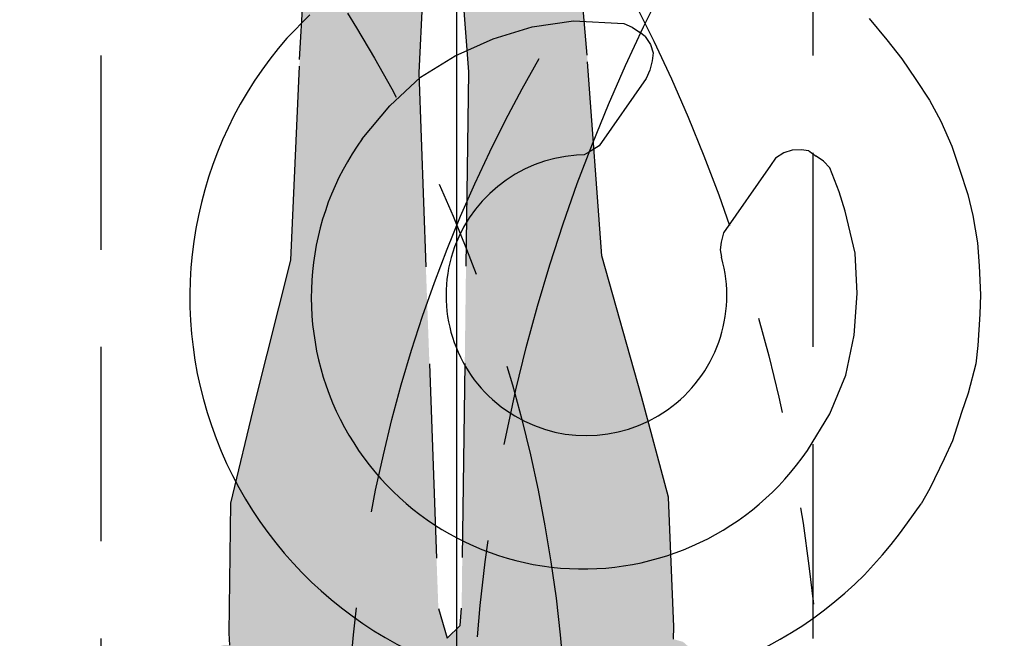
# Model space of a CAD drawing. Units: inches. Extents: x -2630 to 2630, y -190 to 372.
# Drawn here: x -14 to 17, y 5 to 24 of the extents above; entities that cross this region are included whole.
import ezdxf
from ezdxf.enums import TextEntityAlignment as Align

# ---------------------------------------------------------------- set-up
doc = ezdxf.new("R2010")
doc.units = ezdxf.units.IN
doc.header["$LTSCALE"] = 12
doc.header["$MEASUREMENT"] = 0
for name, pattern in [('CENTER', [2, 1.25, -0.25, 0.25, -0.25]), ('DASHED', [0.75, 0.5, -0.25]), ('PHANTOM', [2.5, 1.25, -0.25, 0.25, -0.25, 0.25, -0.25])]:
    doc.linetypes.add(name, pattern=pattern)
doc.layers.get('Defpoints').update_dxf_attribs({"color": 4})
doc.layers.get('Defpoints').transparency = 0.4
for name, color, linetype in [('AMSARCHITEC', 7, 'Continuous'), ('AMSCLINE', 1, 'CENTER'), ('AMSDIMS', 30, 'Continuous'), ('AMSEQUIP', 5, 'Continuous'), ('AMSEQUIPCOMPOSITE', 5, 'Continuous'), ('AMSTAG', 7, 'Continuous'), ('AMSUPPERCOVERAGE', 6, 'PHANTOM')]:
    doc.layers.add(name, color=color, linetype=linetype)
doc.layers.add('AMSBYOTHERS', color=252, linetype='DASHED', transparency=0.6)
doc.styles.add('AMSTEXT', font='Yu Gothic UI Light.ttf')
doc.styles.add('Equiplist', font='Yu Gothic UI Light.ttf')
doc.dimstyles.new('AMSDIMS Half Inch', dxfattribs={"dimscale": 0, "dimtxt": 3, "dimasz": 2, "dimexe": 1, "dimexo": 1, "dimgap": 1, "dimtad": 1, "dimtoh": 1, "dimdec": 3, "dimzin": 3, "dimdsep": 46, "dimlunit": 5, "dimtxsty": 'AMSTEXT', "dimcen": 0, "dimclrd": 256, "dimclre": 256, "dimclrt": 256, "dimadec": 0, "dimazin": 0, "dimtfac": 0.66, "dimtdec": 3, "dimtofl": 0, "dimtmove": 0, "dimatfit": 3, "dimfxl": 1, "dimtolj": 1, "dimtzin": 0, "dimlwd": -1, "dimlwe": -1, "dimarcsym": 0})

# ---------------------------------------------------------------- blocks, each defined once
blk = doc.blocks.new('STE__rGIWOUJ')
at = {"layer": 'AMSUPPERCOVERAGE'}
blk.add_circle((0, 0), 53.93160206497299, dxfattribs=at)
blk = doc.blocks.new('STE__rEWDFAS')
at = {"layer": 'AMSUPPERCOVERAGE'}
blk.add_circle((0, 0), 45.0494757437455, dxfattribs=at)
blk = doc.blocks.new('STE__rBEMLXC')
at = {"layer": 'AMSEQUIP'}
for name, p, rotation in [('STE__rGIWOUJ', (6.375, 0), 45), ('STE__rEWDFAS', (-6.375, 0), 260.0000000000002)]:
    blk.add_blockref(name, p, dxfattribs=dict(at, rotation=rotation))
at = {"layer": 'AMSTAG', "style": 'Equiplist'}
blk.add_attdef('TAG_NO', text='', height=8, dxfattribs=at).set_placement((0, 34.1875), align=Align.MIDDLE_CENTER)
blk = doc.blocks.new('STE__rPAROUD')
at = {"layer": 'AMSUPPERCOVERAGE'}
blk.add_circle((0, 0), 52.92374789110882, dxfattribs=at)
blk = doc.blocks.new('STE__rXHWJAF')
at = {"layer": 'AMSEQUIPCOMPOSITE'}
for p, q in [((45.77217284857495, 9.85423940469768), (46.59865305636004, 9.633844682621657)), ((46.59865305636004, 9.633844682621657), (47.31493590310711, 9.413449960545634)), ((47.31493590310711, 9.413449960545634), (48.03121874985419, 9.137956557950602)), ((48.03121874985419, 9.137956557950602), (48.74750159660127, 8.862463155355577)), ((48.74750159660127, 8.862463155355577), (49.40868576282935, 8.531871072241536)), ((49.40868576282935, 8.531871072241536), (50.12496860957643, 8.09108162808949)), ((50.12496860957643, 8.09108162808949), (50.73105409528549, 7.650292183937444)), ((50.73105409528549, 7.650292183937444), (51.39223826151355, 7.15440405926639)), ((51.39223826151355, 7.15440405926639), (51.88812638618461, 6.706727280049463)), ((51.88812638618461, 6.706727280049463), (52.49421187189368, 6.100641794340397)), ((52.49421187189368, 6.100641794340397), (52.93500131604573, 5.54965498915034)), ((52.93500131604573, 5.54965498915034), (53.48598812123579, 4.833372142403262)), ((38.33385097850913, 4.557878739808232), (39.65621931096528, 5.384358947593321)), ((39.65621931096528, 5.384358947593321), (39.93171271356032, 5.439457628112329)), ((39.93171271356032, 5.439457628112329), (40.20720611615535, 5.439457628112329)), ((40.42760083823137, 5.439457628112329), (40.20720611615535, 5.439457628112329)), ((40.42760083823137, 5.439457628112329), (40.7030942408264, 5.329260267074318)), ((40.7030942408264, 5.329260267074318), (40.92348896290243, 5.163964225517297)), ((46.37825833428401, 5.329260267074318), (46.15786361220799, 5.163964225517297)), ((46.59865305636004, 5.439457628112329), (46.37825833428401, 5.329260267074318)), ((46.59865305636004, 5.439457628112329), (46.87414645895507, 5.439457628112329)), ((47.1496398615501, 5.439457628112328), (46.87414645895507, 5.439457628112329)), ((47.42513326414513, 5.384358947593319), (47.1496398615501, 5.439457628112328)), ((48.0863174303732, 4.943569503441274), (47.42513326414513, 5.384358947593319)), ((40.92348896290243, 5.163964225517297), (41.03368632394043, 4.943569503441275)), ((41.03368632394043, 4.943569503441275), (41.14388368497845, 4.668076100846243)), ((45.99256757065098, 4.943569503441275), (45.88237020961296, 4.668076100846243)), ((46.15786361220799, 5.163964225517297), (45.99256757065098, 4.943569503441275)), ((48.58220555504425, 4.55787873980823), (48.0863174303732, 4.943569503441274)), ((41.14388368497845, 4.668076100846243), (41.19898236549744, 4.392582698251211)), ((45.88237020961296, 4.668076100846243), (45.88237020961296, 4.392582698251211)), ((53.48598812123579, 4.833372142403262), (53.81658020434982, 4.337484017732208)), ((37.39717340968603, 3.676299851504134), (38.33385097850913, 4.557878739808232)), ((41.19898236549744, 4.392582698251211), (41.19898236549744, 1.858043394376938)), ((45.88237020961296, 4.392582698251211), (45.88237020961296, 1.858043394376938)), ((49.57398180438636, 3.676299851504132), (48.58220555504425, 4.55787873980823)), ((53.81658020434982, 4.337484017732208), (54.31246832902087, 3.511003809947118)), ((36.62579188241995, 2.684523602162031), (37.39717340968603, 3.676299851504134)), ((50.34536333165245, 2.68452360216203), (49.57398180438636, 3.676299851504132)), ((54.31246832902087, 3.511003809947118), (54.58796173161591, 3.015115685276063)), ((54.58796173161591, 3.015115685276063), (54.91855381472995, 2.133536796971965)), ((35.96460771619189, 1.582549991781907), (36.62579188241995, 2.684523602162031)), ((51.00654749788052, 1.582549991781905), (50.34536333165245, 2.68452360216203)), ((54.91855381472995, 2.133536796971965), (55.08384985628696, 1.527451311262899)), ((41.19898236549744, 1.858043394376938), (41.08878500445944, 1.582549991781906)), ((45.88237020961296, 1.858043394376938), (45.99256757065098, 1.582549991781906)), ((35.46871959152082, 0.4254777008827807), (35.96460771619189, 1.582549991781907)), ((41.08878500445944, 1.582549991781906), (40.97858764342142, 1.362155269705884)), ((45.99256757065098, 1.582549991781906), (46.10276493168898, 1.362155269705883)), ((51.50243562255157, 0.4254777008827787), (51.00654749788052, 1.582549991781905)), ((55.08384985628696, 1.527451311262899), (55.35934325888199, 0.6458724229588045)), ((40.97858764342142, 1.362155269705884), (40.79604488483158, 1.218165380061974)), ((46.10276493168898, 1.362155269705883), (46.27184300691066, 1.201473644085532)), ((55.35934325888199, 0.6458724229588045), (55.46954061992, 0.03978693724973845)), ((35.19322618892579, -0.8417919510543571), (35.46871959152082, 0.4254777008827807)), ((51.77792902514661, -0.8417919510543591), (51.50243562255157, 0.4254777008827787)), ((31.55671327467141, 0.03978693724974138), (31.3914172331144, -0.951989312092368)), ((55.46954061992, 0.03978693724973845), (55.63483666147702, -0.9519893120923709)), ((35.08302882788777, -2.164160283510501), (35.19322618892579, -0.8417919510543571)), ((51.86550075987326, -2.164419718289639), (51.77792902514661, -0.8417919510543591)), ((55.63483666147702, -0.9519893120923709), (55.68993534199603, -1.502976117282431)), ((55.67943290478274, -2.219272764067712), (55.68993534199603, -1.502976117282431))]:
    blk.add_line(p, q, dxfattribs=at)
for centre, radius, start, end in [((43.52369769999819, -2.151506954420878), 4.335294859852724, 128.9891741246994, 50.6615204258612), ((43.50137082082357, -2.238294900184021), 12.17807694024086, 173.936841256798, 0.08949594959273506), ((43.4729076760978, -2.26065265801406), 8.393144788964603, 179.341067711472, 0.656948289281513)]:
    blk.add_arc(centre, radius, start, end, dxfattribs=at)
blk = doc.blocks.new('STE__rQPNROX')
at = {"layer": 'AMSEQUIP', "rotation": 10}
blk.add_blockref('STE__rXHWJAF', (0, 0), dxfattribs=at)
blk = doc.blocks.new('STE__rRQIKJR')
at = {"layer": 'AMSUPPERCOVERAGE'}
blk.add_circle((0, 0), 45.0494757437455, dxfattribs=at)
at = {"layer": 'AMSEQUIP', "rotation": 240.0000000000001}
blk.add_blockref('STE__rQPNROX', (43.29999923706055, 0), dxfattribs=at)
blk = doc.blocks.new('STE__rAETKEL')
at = {"layer": 'AMSEQUIP'}
for name, rotation in [('STE__rPAROUD', 50.00000000000005), ('STE__rRQIKJR', 255.0000000000001)]:
    blk.add_blockref(name, (-6.375, 0), dxfattribs=dict(at, rotation=rotation))
at = {"layer": 'AMSTAG', "style": 'Equiplist'}
blk.add_attdef('TAG_NO', text='', height=8, dxfattribs=at).set_placement((0, 34.1875), align=Align.MIDDLE_CENTER)
blk = doc.blocks.new('*D84')
at = {"layer": 'AMSDIMS', "transparency": 16777216}
for p, q in [((6.123233995736766e-17, -71), (8.939338568207454e-15, 73.99047781664672)), ((48, 1), (48.00000000000001, 73.99047781664672)), ((46.00000000000001, 72.99047781664672), (2.000000000000009, 72.99047781664672))]:
    blk.add_line(p, q, dxfattribs=at)
for points in [[(2.000000000000009, 73.32381114998005), (2.000000000000009, 72.65714448331339), (8.878106228250087e-15, 72.99047781664672)], [(46.00000000000001, 73.32381114998005), (46.00000000000001, 72.65714448331339), (48.00000000000001, 72.99047781664672)]]:
    blk.add_solid(points, dxfattribs=at)
at = {"layer": 'Defpoints', "color": 0, "transparency": 16777216}
for p in [(8.878106228250087e-15, 72.99047781664672), (48, 0), (0, -72)]:
    blk.add_point(p, dxfattribs=at)
at = {"layer": 'AMSDIMS', "transparency": 16777216, "insert": (24.00000000000001, 75.54318336829816), "char_height": 3, "attachment_point": 5, "style": 'AMSTEXT'}
blk.add_mtext('\\A1;48"', dxfattribs=at)
blk = doc.blocks.new('*D85')
at = {"layer": 'AMSDIMS', "transparency": 16777216}
for p, q in [((-48, 1), (-47.99999999999999, 73.99047781664672)), ((6.123233995736766e-17, -71), (8.939338568207454e-15, 73.99047781664672)), ((-1.999999999999991, 72.99047781664672), (-45.99999999999999, 72.99047781664672))]:
    blk.add_line(p, q, dxfattribs=at)
for points in [[(-45.99999999999999, 73.32381114998005), (-45.99999999999999, 72.65714448331339), (-47.99999999999999, 72.99047781664672)], [(-1.999999999999991, 73.32381114998005), (-1.999999999999991, 72.65714448331339), (8.878106228250087e-15, 72.99047781664672)]]:
    blk.add_solid(points, dxfattribs=at)
at = {"layer": 'Defpoints', "color": 0, "transparency": 16777216}
for p in [(-47.99999999999999, 72.99047781664672), (-48, 0), (0, -72)]:
    blk.add_point(p, dxfattribs=at)
at = {"layer": 'AMSDIMS', "transparency": 16777216, "insert": (-23.99999999999999, 75.54318336829816), "char_height": 3, "attachment_point": 5, "style": 'AMSTEXT'}
blk.add_mtext('\\A1;48"', dxfattribs=at)
blk = doc.blocks.new('PGenericNonSTERIS Table')
at = {"layer": 'AMSBYOTHERS'}
h = blk.add_hatch(color=256, dxfattribs=at)
h.dxf.hatch_style = 1
h.paths.add_polyline_path([(27.81366386482138, 0.08487199840321291), (28.02715418172602, 1.433519372263954), (28.46163601209219, 1.993189197981537), (27.68621451167353, 2.067584662294969), (26.57050033675599, 2.41834453490197), (26.00181759464519, 4.047708292231898), (23.84140815765848, 7.852131761167968), (23.17067539731829, 8.602147226489727), (22.20231673931518, 9.276219803146494), (17.96615483849015, 9.584966290256727), (11.11772345339473, 9.945076123822044), (8.928039339984352, 9.996242525243872), (3.763923225854926, 9.21221418418648), (1.291650048094819, 8.512346705920146), (0.2918297638208345, 8.301550734047511), (-0.08797233445340602, 8.296132962849008), (-0.5042970339171795, 8.260035862085106), (-0.9976212260761206, 8.252998729820824), (-1.702034733970492, 8.219437475457706), (-2.253920327601615, 8.199808485216723), (-2.733654346405565, 8.063643758228324), (-3.411055176613659, 7.78358141855248), (-4.036631599099396, 7.389000139378323), (-4.392668116991581, 6.985671620902549), (-4.49601957841445, 6.622152107745207), (-4.427562720358885, 5.627504234104277), (-4.365818313240964, 5.103419412551201), (-4.232505162878739, 4.634662284196224), (-4.049065308944543, 4.456256385978527), (-3.761499480017242, 4.587074264138831), (-3.582190365121595, 4.69824562874443), (-3.193596615480621, 5.355470230399985), (-2.962611769873544, 5.648401351584249), (-1.90148666923336, 6.079890024069414), (-1.557856199366662, 6.084791817058537), (-1.555274487467564, 5.903806027794061), (-1.787808360214102, 5.719466380168554), (-2.365005387587499, 5.602619255259699), (-2.599346458663878, 5.544969660119372), (-2.958481030834989, 5.358824088760962), (-3.008607734406957, 5.068472858623671), (-2.897511137286799, 4.889035003987275), (-2.590052295827125, 4.893420818767012), (-1.97874900956552, 5.155572553296899), (-1.564840652404052, 5.306294934116361), (-0.3249227792480376, 5.885152129060145), (4.655918750948613, 6.716497436865893), (9.077086907188699, 6.903094426246804), (15.4717033183361, 6.038868915032915), (7.240098908117997, 5.938516461161356), (3.958913781530064, 6.600161310263503), (-0.3249227792480287, 5.885152129060145), (-1.564840652404053, 5.306294934116359), (-1.978749009565507, 5.155572553296902), (-2.590052295827127, 4.893420818767012), (-2.897511137286798, 4.889035003987275), (-3.008607734406958, 5.068472858623672), (-2.958481030834989, 5.358824088760962), (-2.599346458663878, 5.54496966011937), (-2.365005387587457, 5.602619255259706), (-1.787808360214099, 5.719466380168557), (-1.555274487467564, 5.903806027794062), (-1.557856199366662, 6.084791817058537), (-1.901486669233361, 6.079890024069415), (-2.962611769873547, 5.648401351584246), (-3.193596615480627, 5.355470230399979), (-3.582190365121598, 4.69824562874443), (-3.761499480017244, 4.587074264138832), (-4.049065308944542, 4.456256385978527), (-4.232505162878739, 4.634662284196224), (-4.365818313240966, 5.103419412551208), (-4.427562720358887, 5.627504234104292), (-4.500698890154944, 6.690140437986877), (-4.852907161760715, 6.704157191488952), (-8.866408887803537, 6.538292136688858), (-11.97375731559723, 5.699330375582179), (-16.31880547865158, 4.472369516027157), (-22.50698805111342, 4.023261769536876), (-26.89556312954158, 3.654991074703815), (-31.1346373185953, 2.689271678170078), (-32.49279235947655, 2.364229081531833), (-32.94131299254198, 2.510665506104018), (-34.04842022680524, 2.76640685461473), (-35.34005353726397, 3.579046926708449), (-35.66792173363687, 3.737290333162049), (-36.13582936221894, 3.567695406102077), (-36.85332399299194, 3.141108526605895), (-37.45819669766129, 2.498370656411181), (-37.46852552708951, 1.919216130764679), (-37.31530751511644, 1.288087770280924), (-36.26065052513382, 0.904882401971022), (-34.93451086752253, 0.6107196541734927), (-34.73983956739735, 0.5118635035467491), (-34.48328194307938, 0.2801938249684675), (-33.84563136453763, -0.03655097704353194), (-33.1955747379704, 0.04513094643112892), (-32.73748798810877, 0.05166542639081229), (-28.19924435128224, -0.1892666846124769), (-24.40970579190442, 0.1704589210425265), (-21.99224778480862, 0.3577777330548031), (-5.433577014748824, 0.1467048627905501), (-4.893805932647056, 0.09642653637736487), (-4.509393129864152, -0.3001964492162086), (-5.423331391379115, -0.5715442310457136), (-21.97036265771486, -1.176435670695646), (-24.3921800594155, -1.058147775180572), (-28.19043740800291, -0.8066599657808524), (-32.71996225561985, -1.176941269832284), (-33.17804900548146, -1.183475749791967), (-33.83017100156797, -1.12036904185505), (-34.70837259065326, -1.694066454705003), (-35.66124097726231, -2.105908613635592), (-36.10967579006044, -2.160354069570403), (-37.15297324768704, -2.573486174024438), (-37.30670958387178, -3.209258338392629), (-37.29844810579467, -3.788412864039131), (-36.63832280282097, -4.412575518696121), (-35.90895229731213, -4.818523269817021), (-35.43639758731165, -4.974702763433093), (-35.11317647235717, -4.807171749210627), (-33.95292679496353, -3.927970677397737), (-32.85356469639758, -3.640754658114782), (-32.40940345793696, -3.4815843751596), (-31.04252962784601, -3.767755193576091), (-26.77763440921004, -4.612167833935189), (-22.38034054157225, -4.855110554156836), (-16.18186564049426, -5.127526080117362), (-11.80358800951025, -6.230051125713202), (-8.67357366260512, -6.980038643262624), (-4.65697388228338, -7.031356535580024), (-4.29161982510804, -7.006362769780698), (-4.258937923746148, -6.19360249557961), (-4.212167445642999, -5.667969739398371), (-4.092279197156083, -5.195600763577729), (-3.914002767020079, -5.01203508326622), (-3.622822541434048, -5.134597310076413), (-3.440415372259482, -5.240608892588198), (-3.033233296944997, -5.88648197363736), (-2.793986973260807, -6.172705378099664), (-1.720985997884766, -6.573751336231319), (-1.377355528018072, -6.568849543242194), (-1.379937239917169, -6.387863753977724), (-1.617634536461897, -6.210231823074167), (-2.19792961811419, -6.109896000865515), (-2.433819716330066, -6.058954122447162), (-2.798117712299366, -5.883128115276378), (-2.856505893948451, -5.59432481976723), (-2.750572720626486, -5.411791095874547), (-2.443113879166813, -5.40740528109481), (-1.824581799587718, -5.652013756505707), (-1.406542703387705, -5.7908686385094), (-0.1506182164572825, -6.334123337005863), (2.574977751048808, -6.709485427790198), (7.240098908117995, -5.768772464354925), (18.05766311666862, -5.900650657127856), (9.276601382392437, -7.083471920320278), (4.851909693691784, -7.023058659022311), (-0.1506182164572789, -6.334123337005864), (-1.406542703387697, -5.790868638509405), (-1.824581799587705, -5.652013756505708), (-2.443113879166817, -5.407405281094809), (-2.750572720626487, -5.411791095874548), (-2.856505893948451, -5.59432481976723), (-2.798117712299367, -5.883128115276378), (-2.433819716330061, -6.058954122447163), (-2.197929618114171, -6.109896000865522), (-1.617634536461901, -6.210231823074168), (-1.379937239917169, -6.387863753977726), (-1.377355528018072, -6.568849543242194), (-1.720985997884766, -6.573751336231319), (-2.793986973260806, -6.172705378099664), (-3.033233296945001, -5.886481973637355), (-3.440415372259481, -5.240608892588201), (-3.622822541434045, -5.134597310076414), (-3.91400276702008, -5.01203508326622), (-4.092279197156082, -5.19560076357773), (-4.212167445642996, -5.667969739398372), (-4.258937923746146, -6.193602495579614), (-4.29899595091164, -7.189798303848661), (-4.185317641892377, -7.550221947749722), (-3.817921591644156, -7.943230902037879), (-3.181344810773903, -8.319807917137883), (-2.496231205495754, -8.580434367702857), (-2.012808468180042, -8.702859931699095), (-1.460587536502337, -8.706739149729536), (-0.7555033525149208, -8.720194311909015), (0.5348078631275892, -8.731946726455497), (1.540234006991462, -8.914138416272708), (4.031464029272538, -9.543202903183593), (9.215842300181059, -10.17961285276304), (11.40317601906782, -10.06600951048457), (18.27168502319079, -9.742570445060215), (22.49692907660389, -9.285942905888568), (23.44566672417386, -8.584523484134587), (24.0947334050802, -7.815681447203358), (26.11261204471813, -3.719316757926278), (26.58028418567055, -2.245524677202106), (27.68621451167353, -1.897840665488545), (28.58958753747164, -1.811169280098545), (28.20639269496619, -1.488293312702275), (28.06553564745822, -1.257137114660046)])
h.paths.add_polyline_path([(37.076356795855, 2.095304882477421), (36.47748992572718, 2.600368836957469), (35.7873254636914, 3.09423042296703), (34.2560136140196, 3.324239980697042), (32.92317639070167, 3.503112160512258), (31.85301465647028, 3.289961869540152), (29.77351406518647, 2.882518430075314), (28.54656138656945, 2.102584266338306), (28.02715418172601, 1.433519372263953), (27.81366386482138, 0.08487199840320203), (28.06553564745824, -1.257137114660044), (28.20639269496618, -1.488293312702272), (29.11486632210894, -2.253763691426231), (29.85306099047645, -2.693960906060368), (31.94333724052161, -3.041923639710823), (33.01914336743766, -3.224462296561086), (34.42370035131989, -3.017256986162463), (35.87593572432336, -2.744687957892808), (36.83339616567292, -2.185141972094804), (37.13023846890216, -1.681962878012228), (37.36366844749158, -0.2021130578705179), (37.3577636066097, 0.2118340939639651), (37.35185876572781, 0.6257812457984457)])
for p, q in [((40.5, 11.00000000000001), (-40.5, 11.00000000000001)), ((-4.852907161760698, 6.704157191488953), (-8.866408887803537, 6.53829213668886)), ((-4.476958571221879, 6.689195649844827), (-4.852907161760698, 6.704157191488953)), ((-8.866408887803537, 6.53829213668886), (-11.9737573155974, 5.699330375582164)), ((-11.9737573155974, 5.699330375582164), (-16.31880547865158, 4.472369516027157)), ((-16.31880547865158, 4.472369516027157), (-22.50698805111342, 4.023261769536873)), ((-22.50698805111342, 4.023261769536873), (-26.89556312954158, 3.654991074703815)), ((-24.40970579190445, 0.170458921042524), (-21.99224778480862, 0.3577777330548031)), ((-21.99224778480862, 0.3577777330548031), (-5.433577014748821, 0.1467048627905498)), ((-4.893805932647056, 0.09642653637736487), (-5.433577014748821, 0.1467048627905498)), ((-4.509393129864152, -0.3001964492162088), (-4.893805932647056, 0.09642653637736487)), ((-5.423331391379116, -0.5715442310457135), (-4.509393129864152, -0.3001964492162088)), ((-21.97036265771487, -1.176435670695646), (-5.423331391379116, -0.5715442310457135)), ((-24.39218005941552, -1.058147775180572), (-21.97036265771487, -1.176435670695646)), ((-22.38034054157224, -4.855110554156838), (-26.77763440921003, -4.612167833935189)), ((-16.18186564049425, -5.127526080117363), (-22.38034054157224, -4.855110554156838)), ((-11.80358800951031, -6.23005112571321), (-16.18186564049425, -5.127526080117363)), ((-8.67357366260513, -6.980038643262624), (-11.80358800951031, -6.23005112571321)), ((-4.656973882283368, -7.031356535580024), (-8.67357366260513, -6.980038643262624)), ((-4.291619825108207, -7.006362769780708), (-4.656973882283368, -7.031356535580024)), ((-40.5, -10.99999999999999), (40.5, -11.00000000000001))]:
    blk.add_line(p, q, dxfattribs=at)
blk = doc.blocks.new('14091B3R1-INT')
at = {"layer": 'AMSCLINE'}
blk.add_line((-1883.128323618624, -166.0175103739941), (-1883.128323618624, 81.73053626640035), dxfattribs=at)
at = {"layer": 'AMSEQUIPCOMPOSITE', "rotation": 270}
blk.add_blockref('PGenericNonSTERIS Table', (-1883.128323618624, -42.143487053797), dxfattribs=at)

msp = doc.modelspace()

# ---------------------------------------------------------------- block references
at = {"layer": 'AMSARCHITEC'}
msp.add_blockref('14091B3R1-INT', (1883.128323618624, 42.14348705379689), dxfattribs=at)
at = {"layer": 'AMSEQUIP'}
msp.add_blockref('STE__rBEMLXC', (48, 0), dxfattribs=at)
at = {"layer": 'AMSEQUIP', "rotation": 180}
msp.add_blockref('STE__rAETKEL', (-48, 0), dxfattribs=at)

# ---------------------------------------------------------------- dimensions: what is measured, and where the dimension line sits
at = {"layer": 'AMSDIMS'}
for base, p1, p2, override, picture, middle in [((-47.99999999999999, 72.99047781664672), (0, -72), (-48, 0), {"dimscale": 1, "dimpost": '"', "dimtmove": 1}, '*D85', (-23.99999999999999, 75.54318336829816)), ((8.878106228250087e-15, 72.99047781664672), (48, 0), (0, -72), {"dimscale": 1, "dimpost": '"'}, '*D84', (24.00000000000001, 75.54318336829816))]:
    dim = msp.add_linear_dim(base=base, p1=p1, p2=p2, dimstyle='AMSDIMS Half Inch', override=override, dxfattribs=at)
    dim.commit()
    dim.dimension.update_dxf_attribs({"geometry": picture, "text_midpoint": middle})

doc.saveas('drawing.dxf')
